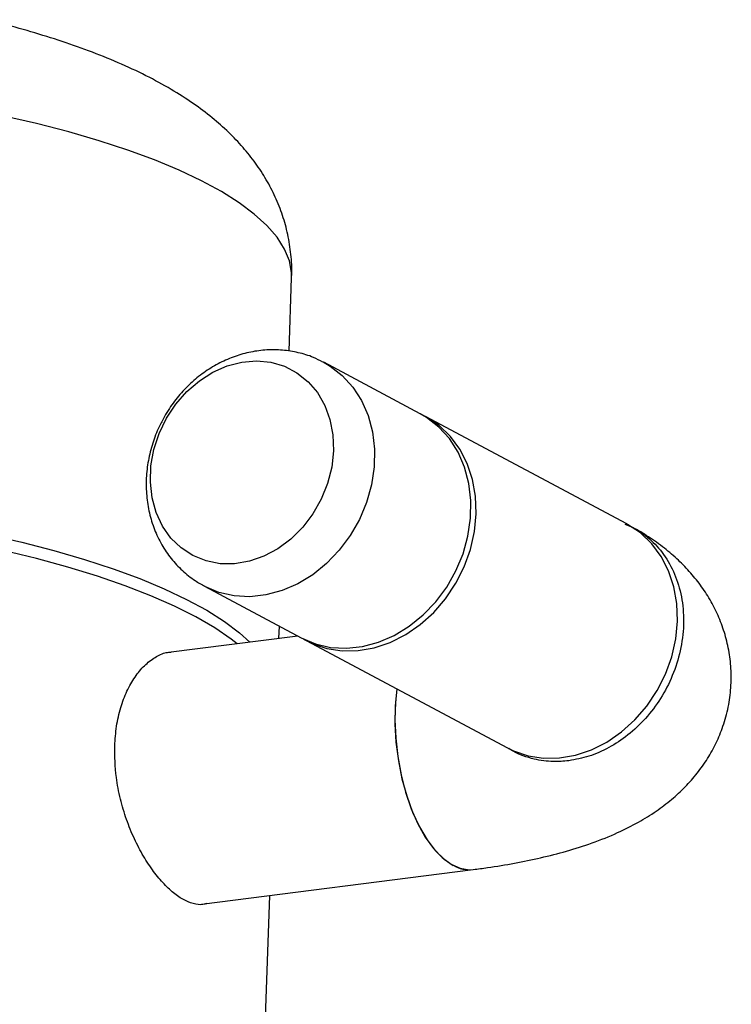
# Model space of a CAD drawing. Units: millimetres. Extents: x 88 to 1160, y 52 to 1050.
# Drawn here: x 728 to 732, y 706 to 711 of the extents above; entities that cross this region are included whole.
import ezdxf

# ---------------------------------------------------------------- set-up
doc = ezdxf.new("R2010")
doc.units = ezdxf.units.MM

# ---------------------------------------------------------------- blocks, each defined once
blk = doc.blocks.new('MISTYISLAND200')
at = {"color": 7, "linetype": 'Continuous', "lineweight": 25}
for p, q in [((2417.325, 1812.0846), (2417.3384, 1812.4641)), ((2418.0055, 1811.7603), (2417.5048, 1812.0272)), ((2419.0759, 1811.1898), (2418.0323, 1811.746)), ((2416.8863, 1810.8667), (2417.387, 1810.5999)), ((2417.2726, 1810.5966), (2417.2748, 1810.6597)), ((2417.3699, 1810.609), (2416.6858, 1810.5221)), ((2417.4138, 1810.5856), (2418.4573, 1810.0294)), ((2416.8706, 1809.22), (2418.2803, 1809.399)), ((2416.9896, 1802.5603), (2417.2257, 1809.2651))]:
    blk.add_line(p, q, dxfattribs=at)
at = {"color": 7, "linetype": 'Continuous', "lineweight": 25, "flags": 128}
for points in [[(2417.3384, 1812.4641), (2417.3379, 1812.4922), (2417.3266, 1812.553), (2417.3015, 1812.614), (2417.2627, 1812.6748), (2417.2103, 1812.7352), (2417.1446, 1812.795), (2417.0658, 1812.8539), (2416.9742, 1812.9116), (2416.8703, 1812.9679), (2416.7545, 1813.0226), (2416.6272, 1813.0755), (2416.489, 1813.1263), (2416.3405, 1813.1748), (2416.1823, 1813.2208), (2416.0151, 1813.2641), (2415.8395, 1813.3045)], [(2416.6896, 1811.7373), (2416.7379, 1811.8104), (2416.7952, 1811.8756), (2416.8598, 1811.9314), (2416.9301, 1811.9761), (2417.0044, 1812.0087), (2417.0806, 1812.0284), (2417.1568, 1812.0346), (2417.2311, 1812.0272), (2417.3014, 1812.0063), (2417.3661, 1811.9725), (2417.4233, 1811.9267), (2417.4717, 1811.8701), (2417.51, 1811.804), (2417.5371, 1811.7304), (2417.5524, 1811.6509), (2417.5555, 1811.5678), (2417.5463, 1811.4831), (2417.5251, 1811.3991), (2417.4923, 1811.3179), (2417.4489, 1811.2416), (2417.3959, 1811.1722), (2417.3348, 1811.1115), (2417.2671, 1811.0611), (2417.1946, 1811.0223), (2417.1191, 1810.9961), (2417.0426, 1810.9831), (2416.9671, 1810.9837), (2416.8946, 1810.9979), (2416.8269, 1811.0253), (2416.7657, 1811.0653), (2416.7127, 1811.1167), (2416.6693, 1811.1782), (2416.6365, 1811.2483), (2416.6152, 1811.3251), (2416.6059, 1811.4066), (2416.609, 1811.4908), (2416.6243, 1811.5755), (2416.6514, 1811.6583), (2416.6896, 1811.7373)], [(2417.5018, 1812.0288), (2417.5378, 1812.0078), (2417.601, 1811.9586), (2417.6556, 1811.8985), (2417.7004, 1811.8287), (2417.7344, 1811.7509), (2417.7569, 1811.6665), (2417.7675, 1811.5775), (2417.7659, 1811.4857), (2417.7521, 1811.393), (2417.7264, 1811.3015), (2417.6895, 1811.2132), (2417.642, 1811.1298), (2417.585, 1811.0531), (2417.5197, 1810.9849), (2417.4475, 1810.9265), (2417.3699, 1810.8792), (2417.2886, 1810.844), (2417.2054, 1810.8216), (2417.1219, 1810.8126), (2417.04, 1810.8171), (2416.9614, 1810.835), (2416.8877, 1810.866), (2416.8874, 1810.8661)], [(2417.387, 1810.5999), (2417.3885, 1810.5991), (2417.4621, 1810.5681), (2417.5407, 1810.5502), (2417.6226, 1810.5457), (2417.7061, 1810.5547), (2417.7893, 1810.5771), (2417.8706, 1810.6123), (2417.9482, 1810.6596), (2418.0204, 1810.718), (2418.0857, 1810.7862), (2418.1427, 1810.8629), (2418.1902, 1810.9463), (2418.2271, 1811.0347), (2418.2528, 1811.1261), (2418.2666, 1811.2188), (2418.2682, 1811.3106), (2418.2576, 1811.3996), (2418.2351, 1811.484), (2418.2011, 1811.5618), (2418.1563, 1811.6316), (2418.1017, 1811.6917), (2418.0385, 1811.7409), (2418.0055, 1811.7603)], [(2417.4005, 1810.5929), (2417.4447, 1810.5706), (2417.5205, 1810.5449), (2417.6007, 1810.5324), (2417.6835, 1810.5335), (2417.7671, 1810.548), (2417.8498, 1810.5757), (2417.9297, 1810.616), (2418.0053, 1810.668), (2418.0749, 1810.7306), (2418.1369, 1810.8024), (2418.1901, 1810.8821), (2418.2334, 1810.9677), (2418.2658, 1811.0576), (2418.2867, 1811.1498), (2418.2955, 1811.2424), (2418.2921, 1811.3333), (2418.2766, 1811.4206), (2418.2493, 1811.5025), (2418.2107, 1811.5772), (2418.1618, 1811.6432), (2418.1035, 1811.699), (2418.0372, 1811.7434), (2418.0188, 1811.7529)], [(2415.7632, 1811.1353), (2415.9387, 1811.0949), (2416.1059, 1811.0515), (2416.2641, 1811.0055), (2416.4126, 1810.9571), (2416.5508, 1810.9063), (2416.6781, 1810.8534), (2416.7939, 1810.7987), (2416.8978, 1810.7424), (2416.9894, 1810.6846), (2417.0682, 1810.6258), (2417.1223, 1810.5775)], [(2417.0565, 1810.5692), (2417.0253, 1810.5932), (2416.9396, 1810.6515), (2416.8414, 1810.7085), (2416.731, 1810.764), (2416.609, 1810.8177), (2416.4758, 1810.8695), (2416.332, 1810.9191), (2416.1783, 1810.9663), (2416.0152, 1811.0109), (2415.8434, 1811.0527)], [(2418.4573, 1810.0294), (2418.4882, 1810.0144), (2418.5641, 1809.9887), (2418.6443, 1809.9762), (2418.727, 1809.9773), (2418.8107, 1809.9918), (2418.8933, 1810.0195), (2418.9733, 1810.0598), (2419.0489, 1810.1117), (2419.1184, 1810.1743), (2419.1805, 1810.2462), (2419.2337, 1810.3258), (2419.277, 1810.4115), (2419.3094, 1810.5014), (2419.3302, 1810.5936), (2419.339, 1810.6861), (2419.3357, 1810.777), (2419.3201, 1810.8644), (2419.2928, 1810.9463), (2419.2543, 1811.021), (2419.2054, 1811.087), (2419.1471, 1811.1428), (2419.0807, 1811.1872), (2419.0759, 1811.1898)], [(2417.8841, 1810.3349), (2417.8769, 1810.2661), (2417.8739, 1810.174), (2417.8778, 1810.0792), (2417.8885, 1809.9839), (2417.9057, 1809.8899), (2417.9292, 1809.7995), (2417.9584, 1809.7143), (2417.9927, 1809.6364), (2418.0314, 1809.5673), (2418.0736, 1809.5085), (2418.1185, 1809.4613), (2418.165, 1809.4267), (2418.2123, 1809.4053), (2418.2592, 1809.3978), (2418.2803, 1809.399)], [(2417.8841, 1810.3349), (2417.8757, 1810.2463), (2417.8742, 1810.1534), (2417.8795, 1810.0583), (2417.8917, 1809.9631), (2417.9104, 1809.8697), (2417.9352, 1809.7803), (2417.9655, 1809.6966), (2418.0009, 1809.6204), (2418.0404, 1809.5535), (2418.0833, 1809.4971), (2418.1286, 1809.4526), (2418.1753, 1809.4208)]]:
    blk.add_lwpolyline(points, dxfattribs=at)
at = {"color": 7, "linetype": 'Continuous', "lineweight": 25}
blk.add_arc((2418.261, 1809.5691), 0.1712, 239.9873, 276.4687, dxfattribs=at)
for points, knots in [([(2417.3375, 1812.4641), (2417.338, 1812.4695), (2417.3414, 1812.5102), (2417.3357, 1812.5863), (2417.3203, 1812.6898), (2417.2925, 1812.7895), (2417.2548, 1812.8848), (2417.2076, 1812.9753), (2417.1512, 1813.0612), (2417.0858, 1813.143), (2417.0108, 1813.2214), (2416.9247, 1813.2972), (2416.8256, 1813.3713), (2416.7117, 1813.4439), (2416.5824, 1813.5141), (2416.4402, 1813.5803), (2416.2885, 1813.6411), (2416.1311, 1813.6962), (2415.9684, 1813.7456), (2415.8409, 1813.7807), (2415.7656, 1813.7982), (2415.7483, 1813.8023)], [0, 0, 0, 0, 0.006819, 0.051084, 0.094926, 0.138679, 0.182745, 0.227585, 0.273751, 0.321929, 0.372965, 0.427876, 0.487747, 0.553335, 0.624163, 0.697848, 0.770921, 0.84221, 0.91173, 0.979789, 1, 1, 1, 1]), ([(2417.5006, 1812.0279), (2417.4842, 1812.0364), (2417.4436, 1812.0577), (2417.373, 1812.0787), (2417.2917, 1812.092), (2417.2089, 1812.0929), (2417.1261, 1812.0821), (2417.0445, 1812.0596), (2416.9656, 1812.0257), (2416.8906, 1811.9809), (2416.8209, 1811.9259), (2416.758, 1811.8615), (2416.7111, 1811.8002), (2416.687, 1811.7599), (2416.6785, 1811.7456)], [0, 0, 0, 0, 0.058613, 0.145752, 0.232635, 0.319632, 0.407081, 0.495252, 0.58432, 0.674343, 0.765277, 0.85701, 0.949408, 1, 1, 1, 1]), ([(2416.6785, 1811.7456), (2416.6691, 1811.7282), (2416.6452, 1811.6837), (2416.616, 1811.6077), (2416.5934, 1811.5183), (2416.5829, 1811.427), (2416.5846, 1811.3356), (2416.5988, 1811.2462), (2416.6252, 1811.1608), (2416.6632, 1811.0813), (2416.7119, 1811.0095), (2416.7701, 1810.9472), (2416.8292, 1810.8988), (2416.871, 1810.8764), (2416.8883, 1810.8672)], [0, 0, 0, 0, 0.057458, 0.1466957, 0.2362835, 0.3260773, 0.415895, 0.5054767, 0.5945118, 0.6827012, 0.7698298, 0.8558157, 0.9407214, 1, 1, 1, 1]), ([(2419.0663, 1811.1886), (2419.0837, 1811.1819), (2419.1342, 1811.1624), (2419.2062, 1811.1059), (2419.279, 1811.0219), (2419.3333, 1810.9176), (2419.3662, 1810.7975), (2419.3745, 1810.6668), (2419.3573, 1810.5328), (2419.3162, 1810.4034), (2419.2545, 1810.2844), (2419.1759, 1810.1803), (2419.0846, 1810.094), (2418.9849, 1810.0283), (2418.8808, 1809.982), (2418.8105, 1809.969), (2418.7757, 1809.9626)], [0, 0, 0, 0, 0.0377838, 0.110141, 0.1840825, 0.259609, 0.336722, 0.4154236, 0.4940325, 0.571057, 0.6464991, 0.7203603, 0.7926414, 0.8633423, 0.9324622, 1, 1, 1, 1]), ([(2418.2803, 1809.399), (2418.3049, 1809.4022), (2418.3776, 1809.4119), (2418.4953, 1809.4313), (2418.6321, 1809.4595), (2418.7665, 1809.494), (2418.8996, 1809.5364), (2419.0233, 1809.5859), (2419.1333, 1809.641), (2419.2264, 1809.6985), (2419.3076, 1809.7596), (2419.379, 1809.8252), (2419.4417, 1809.8961), (2419.4959, 1809.9724), (2419.541, 1810.0539), (2419.5778, 1810.1433), (2419.6041, 1810.2394), (2419.6178, 1810.3402), (2419.6184, 1810.4396), (2419.6067, 1810.5361), (2419.5838, 1810.6286), (2419.5508, 1810.7161), (2419.5087, 1810.7981), (2419.4584, 1810.8746), (2419.4003, 1810.9457), (2419.3344, 1811.012), (2419.2598, 1811.0742), (2419.1878, 1811.1252), (2419.1391, 1811.1537), (2419.1198, 1811.1649)], [0, 0, 0, 0, 0.024172, 0.071624, 0.120057, 0.170152, 0.222549, 0.277867, 0.324987, 0.366853, 0.404881, 0.440309, 0.474008, 0.506571, 0.538392, 0.569737, 0.60428, 0.637913, 0.670716, 0.702899, 0.734654, 0.766229, 0.7979, 0.830002, 0.862966, 0.89737, 0.933997, 0.973875, 1, 1, 1, 1]), ([(2416.4212, 1810.0397), (2416.4235, 1810.0739), (2416.4283, 1810.1435), (2416.4506, 1810.2388), (2416.4831, 1810.3252), (2416.5248, 1810.3984), (2416.5746, 1810.4583), (2416.6296, 1810.5003), (2416.6772, 1810.5236), (2416.7053, 1810.5253), (2416.714, 1810.5258)], [0, 0, 0, 0, 0.131818, 0.267508, 0.399313, 0.534851, 0.668306, 0.805562, 0.940086, 1, 1, 1, 1]), ([(2416.8961, 1809.2233), (2416.8937, 1809.2222), (2416.8772, 1809.2146), (2416.8408, 1809.218), (2416.7887, 1809.2345), (2416.7331, 1809.2703), (2416.6774, 1809.3213), (2416.622, 1809.3876), (2416.5697, 1809.4665), (2416.5217, 1809.5575), (2416.4808, 1809.6574), (2416.4489, 1809.7648), (2416.4233, 1809.8938), (2416.422, 1809.9853), (2416.4212, 1810.0397)], [0, 0, 0, 0, 0.014478, 0.099457, 0.186986, 0.270527, 0.356504, 0.439903, 0.525647, 0.610384, 0.697527, 0.783087, 0.871183, 1, 1, 1, 1]), ([(2418.4643, 1810.0254), (2418.465, 1810.025), (2418.4662, 1810.0243), (2418.4655, 1810.0248), (2418.4652, 1810.025)], [0, 0, 0, 0, 0.538924, 1, 1, 1, 1]), ([(2418.7757, 1809.9626), (2418.7487, 1809.9603), (2418.6877, 1809.9552), (2418.5891, 1809.9698), (2418.512, 1809.9958), (2418.472, 1810.0218), (2418.465, 1810.0264)], [0, 0, 0, 0, 0.243957, 0.550954, 0.920855, 1, 1, 1, 1])]:
    blk.add_open_spline(points, degree=3, knots=knots, dxfattribs=at)

msp = doc.modelspace()

# ---------------------------------------------------------------- block references
msp.add_blockref('MISTYISLAND200', (-1687.7438, -1103.1455))

doc.saveas('drawing.dxf')
